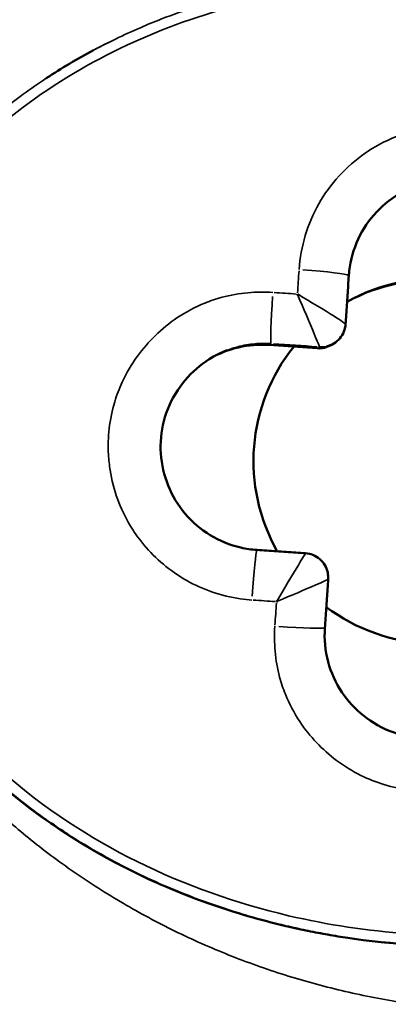
# Model space of a CAD drawing. Units: millimetres. Extents: x 0 to 20084, y 0 to 18185.
# Drawn here: x 4132 to 4147, y 8089 to 8129 of the extents above; entities that cross this region are included whole.
import ezdxf

# ---------------------------------------------------------------- set-up
doc = ezdxf.new("R2010")
doc.units = ezdxf.units.MM
doc.layers.add('MD_Visible', color=7, linetype='Continuous', lineweight=50)
doc.layers.add('MD_Visible Narrow', color=7, linetype='Continuous', lineweight=35)
doc.dimstyles.new('DİLARA 5', dxfattribs={"dimtxt": 250, "dimasz": 100, "dimexe": 0, "dimexo": 100, "dimgap": 50, "dimtad": 2, "dimdec": 0, "dimlfac": 0.1, "dimrnd": 5, "dimtxsty": 'Standard', "dimcen": 0, "dimse1": 1, "dimse2": 1, "dimclrd": 256, "dimadec": 0, "dimazin": 0, "dimtfac": 1, "dimtdec": 0, "dimtix": 1, "dimtmove": 0, "dimatfit": 3, "dimfxl": 1, "dimarcsym": 0})

# ---------------------------------------------------------------- blocks, each defined once
blk = doc.blocks.new('CustomObjectsInViewport8_0')
at = {"layer": 'MD_Visible'}
for p, q in [((4134.396, 8127.562), (4134.383, 8127.554)), ((4144.348, 8115.729), (4142.353, 8115.865)), ((4145.013, 8115.917), (4144.916, 8115.86))]:
    blk.add_line(p, q, dxfattribs=at)
at = {"layer": 'MD_Visible', "extrusion": (0, 0, -1)}
for centre, major_axis, ratio, start_param, end_param in [((4149.224, 8111.09), (-3.75, 6.495), 0.999862, 0.015215, 1.205306), ((4149.152, 8111.048), (-3.75, 6.495), 0.999862, 0.026158, 1.204733), ((4143.582, 8117.838), (-0.92, 2.186), 0.000058, 1.517537, 1.535366), ((4149.224, 8111.09), (-3.75, 6.495), 0.999862, 4.71909, 5.914005), ((4149.224, 8111.09), (-3.75, 6.495), 0.999862, 3.119553, 4.309664)]:
    blk.add_ellipse(centre, major_axis=major_axis, ratio=ratio, start_param=start_param, end_param=end_param, dxfattribs=at)
at = {"layer": 'MD_Visible'}
for centre, major_axis, ratio, start_param, end_param in [((4143.587, 8117.842), (-2.041, 1.207), 0.02937, 4.738082, 4.755915), ((4142.064, 8111.625), (-2.125, 3.681), 0.999862, -0.591633, -0.000962), ((4144.416, 8116.726), (-0.5, 0.866), 0.999862, 2.54996, 3.141593), ((4142.734, 8105.383), (-1.208, -2.041), 0.007863, 4.732069, 4.749904), ((4142.738, 8105.378), (-2.187, -0.92), 0.013641, 1.535184, 1.553013)]:
    blk.add_ellipse(centre, major_axis=major_axis, ratio=ratio, start_param=start_param, end_param=end_param, dxfattribs=at)
blk.add_open_spline([(4133.199, 8126.823), (4133.828, 8127.237), (4134.477, 8127.621), (4135.143, 8127.975)], degree=3, dxfattribs=at)
for points, knots in [([(4149.14, 8122.603), (4148.694, 8122.524), (4148.255, 8122.37), (4147.459, 8121.94), (4147.093, 8121.657), (4146.477, 8121), (4146.219, 8120.619), (4145.841, 8119.803), (4145.716, 8119.358), (4145.656, 8118.844), (4145.65, 8118.777), (4145.646, 8118.711)], [0, 0, 0, 0, 0.1361198, 0.1361198, 0.2719644, 0.2719644, 0.4069528, 0.4069528, 0.542787, 0.542787, 0.5628236, 0.5628236, 0.5628236, 0.5628236]), ([(4145.646, 8118.711), (4145.637, 8118.578), (4145.628, 8118.445), (4145.61, 8118.179), (4145.601, 8118.046), (4145.583, 8117.78), (4145.574, 8117.647), (4145.556, 8117.381), (4145.547, 8117.248), (4145.529, 8116.982), (4145.52, 8116.849), (4145.511, 8116.716)], [6.23413542, 6.23413542, 6.23413542, 6.23413542, 6.2368435, 6.2368435, 6.23955158, 6.23955158, 6.24225967, 6.24225967, 6.24496775, 6.24496775, 6.24767584, 6.24767584, 6.24767584, 6.24767584]), ([(4145.511, 8116.716), (4145.504, 8116.612), (4145.48, 8116.508), (4145.401, 8116.311), (4145.344, 8116.215), (4145.203, 8116.051), (4145.118, 8115.98), (4144.934, 8115.872), (4144.834, 8115.832), (4144.731, 8115.808)], [0, 0, 0, 0, 0.0312021, 0.0312021, 0.0637071, 0.0637071, 0.096144, 0.096144, 0.1277247, 0.1277247, 0.1277247, 0.1277247]), ([(4140.629, 8115.65), (4140.224, 8115.494), (4139.841, 8115.269), (4139.159, 8114.716), (4138.854, 8114.381), (4138.35, 8113.621), (4138.151, 8113.183), (4137.926, 8112.299), (4137.886, 8111.846), (4137.945, 8110.955), (4138.048, 8110.507), (4138.385, 8109.67), (4138.625, 8109.271), (4139.211, 8108.585), (4139.56, 8108.287), (4140.33, 8107.817), (4140.762, 8107.642), (4141.423, 8107.489), (4141.647, 8107.456), (4141.871, 8107.441)], [0, 0, 0, 0, 0.13029, 0.13029, 0.263319, 0.263319, 0.403824, 0.403824, 0.536965, 0.536965, 0.671594, 0.671594, 0.80785, 0.80785, 0.94237, 0.94237, 1.078847, 1.078847, 1.14635, 1.14635, 1.14635, 1.14635]), ([(4124.455, 8112.886), (4124.435, 8112.6), (4124.423, 8112.314), (4124.418, 8112.027), (4124.414, 8111.74), (4124.417, 8111.453), (4124.428, 8111.166), (4124.439, 8110.878), (4124.457, 8110.59), (4124.483, 8110.303), (4124.508, 8110.03), (4124.54, 8109.759), (4124.579, 8109.488), (4124.669, 8108.864), (4124.796, 8108.245), (4124.957, 8107.635), (4124.966, 8107.602), (4124.974, 8107.569), (4124.983, 8107.536), (4125.066, 8107.231), (4125.157, 8106.929), (4125.256, 8106.629), (4125.267, 8106.596), (4125.278, 8106.563), (4125.289, 8106.53), (4125.392, 8106.226), (4125.503, 8105.925), (4125.622, 8105.627), (4125.638, 8105.588), (4125.654, 8105.548), (4125.67, 8105.509), (4125.752, 8105.307), (4125.838, 8105.107), (4125.927, 8104.909), (4126.064, 8104.603), (4126.21, 8104.302), (4126.364, 8104.004), (4126.518, 8103.707), (4126.68, 8103.413), (4126.849, 8103.125), (4127.027, 8102.82), (4127.215, 8102.521), (4127.409, 8102.226), (4127.613, 8101.92), (4127.825, 8101.618), (4128.044, 8101.324), (4128.26, 8101.034), (4128.483, 8100.75), (4128.713, 8100.473), (4128.959, 8100.177), (4129.212, 8099.888), (4129.472, 8099.606), (4129.706, 8099.352), (4129.946, 8099.105), (4130.192, 8098.862), (4130.462, 8098.596), (4130.739, 8098.336), (4131.022, 8098.083), (4131.069, 8098.041), (4131.116, 8097.999), (4131.163, 8097.957), (4131.457, 8097.699), (4131.757, 8097.448), (4132.063, 8097.204), (4132.376, 8096.955), (4132.694, 8096.714), (4133.018, 8096.481), (4133.352, 8096.241), (4133.691, 8096.009), (4134.035, 8095.786), (4134.066, 8095.766), (4134.097, 8095.746), (4134.128, 8095.726), (4134.459, 8095.512), (4134.796, 8095.307), (4135.136, 8095.109), (4135.523, 8094.884), (4135.916, 8094.668), (4136.314, 8094.463), (4136.46, 8094.387), (4136.608, 8094.313), (4136.756, 8094.239), (4137.179, 8094.03), (4137.607, 8093.832), (4138.04, 8093.644), (4138.522, 8093.435), (4139.01, 8093.239), (4139.503, 8093.057), (4140.038, 8092.859), (4140.579, 8092.676), (4141.125, 8092.51), (4141.173, 8092.495), (4141.221, 8092.48), (4141.27, 8092.466), (4141.567, 8092.376), (4141.866, 8092.292), (4142.166, 8092.212), (4142.316, 8092.172), (4142.466, 8092.133), (4142.617, 8092.095), (4142.692, 8092.076), (4142.768, 8092.058), (4142.843, 8092.039), (4142.887, 8092.029), (4142.931, 8092.018), (4142.975, 8092.008), (4143.003, 8092.001), (4143.031, 8091.994), (4143.06, 8091.988), (4143.063, 8091.987), (4143.066, 8091.986), (4143.07, 8091.985), (4143.336, 8091.923), (4143.605, 8091.863), (4143.874, 8091.808), (4144.144, 8091.752), (4144.415, 8091.7), (4144.686, 8091.651), (4144.959, 8091.603), (4145.232, 8091.557), (4145.505, 8091.516), (4147.469, 8091.219), (4149.404, 8091.111), (4151.392, 8091.19), (4151.672, 8091.201), (4151.953, 8091.216), (4152.233, 8091.235), (4152.513, 8091.254), (4152.792, 8091.276), (4153.07, 8091.303), (4153.098, 8091.305), (4153.127, 8091.308), (4153.155, 8091.311), (4153.785, 8091.372), (4154.413, 8091.453), (4155.039, 8091.554), (4155.228, 8091.584), (4155.417, 8091.616), (4155.606, 8091.651), (4156.012, 8091.724), (4156.416, 8091.806), (4156.819, 8091.896), (4157.112, 8091.962), (4157.404, 8092.032), (4157.695, 8092.107), (4157.804, 8092.135), (4157.912, 8092.164), (4158.02, 8092.193), (4159.325, 8092.546), (4160.606, 8092.991), (4161.847, 8093.532), (4162.148, 8093.663), (4162.446, 8093.8), (4162.741, 8093.942), (4163.091, 8094.111), (4163.438, 8094.288), (4163.78, 8094.472)], [-6.804697, -6.804697, -6.804697, -6.804697, -6.722985, -6.722985, -6.722985, -6.641143, -6.641143, -6.641143, -6.558856, -6.558856, -6.558856, -6.480727, -6.480727, -6.480727, -6.300549, -6.300549, -6.300549, -6.290726, -6.290726, -6.290726, -6.200489, -6.200489, -6.200489, -6.190512, -6.190512, -6.190512, -6.098849, -6.098849, -6.098849, -6.086655, -6.086655, -6.086655, -6.024462, -6.024462, -6.024462, -5.928559, -5.928559, -5.928559, -5.832655, -5.832655, -5.832655, -5.731384, -5.731384, -5.731384, -5.6257, -5.6257, -5.6257, -5.52193, -5.52193, -5.52193, -5.411433, -5.411433, -5.411433, -5.312092, -5.312092, -5.312092, -5.202739, -5.202739, -5.202739, -5.184582, -5.184582, -5.184582, -5.071802, -5.071802, -5.071802, -4.956594, -4.956594, -4.956594, -4.838056, -4.838056, -4.838056, -4.827435, -4.827435, -4.827435, -4.713587, -4.713587, -4.713587, -4.584242, -4.584242, -4.584242, -4.536509, -4.536509, -4.536509, -4.400043, -4.400043, -4.400043, -4.24805, -4.24805, -4.24805, -4.082848, -4.082848, -4.082848, -4.068242, -4.068242, -4.068242, -3.978338, -3.978338, -3.978338, -3.933386, -3.933386, -3.933386, -3.91091, -3.91091, -3.91091, -3.89788, -3.89788, -3.89788, -3.889432, -3.889432, -3.889432, -3.888434, -3.888434, -3.888434, -3.809145, -3.809145, -3.809145, -3.729816, -3.729816, -3.729816, -3.650208, -3.650208, -3.650208, -3.078037, -3.078037, -3.078037, -2.997183, -2.997183, -2.997183, -2.916329, -2.916329, -2.916329, -2.908114, -2.908114, -2.908114, -2.724715, -2.724715, -2.724715, -2.669193, -2.669193, -2.669193, -2.549733, -2.549733, -2.549733, -2.462745, -2.462745, -2.462745, -2.430273, -2.430273, -2.430273, -2.038993, -2.038993, -2.038993, -1.944218, -1.944218, -1.944218, -1.831895, -1.831895, -1.831895, -1.831895]), ([(4141.871, 8107.441), (4142.004, 8107.432), (4142.137, 8107.423), (4142.404, 8107.405), (4142.537, 8107.396), (4142.803, 8107.377), (4142.936, 8107.368), (4143.202, 8107.35), (4143.335, 8107.341), (4143.602, 8107.323), (4143.735, 8107.314), (4143.868, 8107.305)], [1.52174644, 1.52174644, 1.52174644, 1.52174644, 1.52445438, 1.52445438, 1.52716232, 1.52716232, 1.52987026, 1.52987026, 1.5325782, 1.5325782, 1.53528614, 1.53528614, 1.53528614, 1.53528614]), ([(4143.868, 8107.305), (4143.972, 8107.298), (4144.076, 8107.274), (4144.273, 8107.195), (4144.369, 8107.138), (4144.533, 8106.997), (4144.604, 8106.911), (4144.712, 8106.726), (4144.753, 8106.625), (4144.797, 8106.429), (4144.804, 8106.333), (4144.798, 8106.239)], [0, 0, 0, 0, 0.0312372, 0.0312372, 0.0637667, 0.0637667, 0.0962091, 0.0962091, 0.1281537, 0.1281537, 0.1564245, 0.1564245, 0.1564245, 0.1564245]), ([(4144.798, 8106.239), (4144.789, 8106.106), (4144.78, 8105.973), (4144.761, 8105.707), (4144.752, 8105.573), (4144.734, 8105.307), (4144.725, 8105.174), (4144.707, 8104.908), (4144.697, 8104.775), (4144.679, 8104.508), (4144.67, 8104.375), (4144.661, 8104.242)], [0.03550947, 0.03550947, 0.03550947, 0.03550947, 0.03821756, 0.03821756, 0.04092564, 0.04092564, 0.04363372, 0.04363372, 0.04634181, 0.04634181, 0.04904989, 0.04904989, 0.04904989, 0.04904989]), ([(4144.661, 8104.242), (4144.629, 8103.777), (4144.673, 8103.301), (4144.908, 8102.407), (4145.104, 8101.978), (4145.605, 8101.237), (4145.907, 8100.909), (4146.611, 8100.345), (4147.026, 8100.108), (4147.891, 8099.793), (4148.351, 8099.71), (4149.247, 8099.693), (4149.694, 8099.755), (4150.551, 8100.012), (4150.971, 8100.214), (4151.494, 8100.582), (4151.639, 8100.699), (4151.775, 8100.824)], [0, 0, 0, 0, 0.140087, 0.140087, 0.277838, 0.277838, 0.408848, 0.408848, 0.548692, 0.548692, 0.685258, 0.685258, 0.817479, 0.817479, 0.953724, 0.953724, 1.009321, 1.009321, 1.009321, 1.009321])]:
    blk.add_open_spline(points, degree=3, knots=knots, dxfattribs=at)
at = {"layer": 'MD_Visible Narrow'}
for p, q in [((4142.444, 8115.918), (4142.357, 8115.868)), ((4144.441, 8115.782), (4144.353, 8115.732))]:
    blk.add_line(p, q, dxfattribs=at)
at = {"layer": 'MD_Visible Narrow', "extrusion": (0, 0, -1)}
for centre, major_axis, ratio, start_param, end_param in [((4149.383, 8111.181), (-24.939, 1.707), 0.800042, 0.872567, 0.939432), ((4149.383, 8111.181), (-24.939, 1.707), 0.800042, 4.198931, 6.999506), ((4143.65, 8118.845), (-1.995, 0.134), 0.058291, 1.622347, 3.061632), ((4140.946, 8110.39), (10.198, 149.519), 0.013809, 1.512805, 1.518898), ((4149.369, 8111.173), (-6.25, 10.825), 0.999862, -0.594461, -0.594459), ((4147.554, 8114.199), (-147.527, 10.043), 0.009279, 1.536233, 1.548417), ((4141.736, 8105.445), (-0.135, -1.995), 0.035231, 1.618026, 3.061405), ((4146.835, 8103.639), (-149.52, 10.179), 0.009279, 1.535895, 1.541988), ((4140.946, 8110.39), (10.198, 149.519), 0.013809, 1.604135, 1.610228), ((4149.369, 8111.173), (-6.25, 10.825), 0.999862, 4.108888, 4.10889)]:
    blk.add_ellipse(centre, major_axis=major_axis, ratio=ratio, start_param=start_param, end_param=end_param, dxfattribs=at)
at = {"layer": 'MD_Visible Narrow'}
for centre, major_axis, ratio, start_param, end_param in [((4142.585, 8117.916), (0.135, 1.995), 0.035231, 1.599921, 3.051656), ((4147.695, 8116.278), (149.52, -10.179), 0.009279, 1.599605, 1.605698), ((4144.513, 8116.783), (-0.5, 0.866), 0.999862, 2.564361, 2.823591), ((4149.361, 8111.169), (-6.5, 11.258), 0.999862, 0.692524, 0.692529), ((4142.666, 8104.38), (-1.995, 0.137), 0.039756, 1.622335, 3.061632), ((4149.361, 8111.169), (-6.5, 11.258), 0.999862, 2.272273, 2.272278)]:
    blk.add_ellipse(centre, major_axis=major_axis, ratio=ratio, start_param=start_param, end_param=end_param, dxfattribs=at)
for points, knots in [([(4174.33, 8109.484), (4174.349, 8109.773), (4174.361, 8110.062), (4174.365, 8110.352), (4174.368, 8110.641), (4174.364, 8110.931), (4174.352, 8111.221), (4174.341, 8111.512), (4174.321, 8111.803), (4174.293, 8112.093), (4174.266, 8112.384), (4174.23, 8112.675), (4174.187, 8112.964), (4174.144, 8113.256), (4174.093, 8113.547), (4174.034, 8113.836), (4173.985, 8114.076), (4173.93, 8114.316), (4173.871, 8114.554), (4173.792, 8114.867), (4173.705, 8115.178), (4173.609, 8115.486), (4173.511, 8115.798), (4173.405, 8116.108), (4173.29, 8116.414), (4173.271, 8116.463), (4173.253, 8116.511), (4173.234, 8116.56), (4173.127, 8116.839), (4173.012, 8117.115), (4172.891, 8117.388), (4172.749, 8117.707), (4172.599, 8118.022), (4172.439, 8118.332), (4172.28, 8118.642), (4172.112, 8118.948), (4171.936, 8119.248), (4171.759, 8119.55), (4171.574, 8119.847), (4171.382, 8120.138), (4171.341, 8120.2), (4171.3, 8120.261), (4171.258, 8120.323), (4171.058, 8120.619), (4170.85, 8120.909), (4170.635, 8121.194), (4170.595, 8121.246), (4170.555, 8121.299), (4170.515, 8121.351), (4170.292, 8121.639), (4170.062, 8121.921), (4169.825, 8122.198), (4169.584, 8122.479), (4169.336, 8122.753), (4169.082, 8123.021), (4169.005, 8123.101), (4168.929, 8123.181), (4168.851, 8123.26), (4168.584, 8123.533), (4168.309, 8123.799), (4168.029, 8124.058), (4167.741, 8124.323), (4167.447, 8124.581), (4167.147, 8124.832), (4166.843, 8125.086), (4166.532, 8125.333), (4166.215, 8125.572), (4165.89, 8125.817), (4165.56, 8126.054), (4165.224, 8126.283), (4165.134, 8126.344), (4165.044, 8126.405), (4164.953, 8126.465), (4164.597, 8126.702), (4164.235, 8126.929), (4163.869, 8127.147), (4163.487, 8127.374), (4163.101, 8127.591), (4162.709, 8127.799), (4162.301, 8128.015), (4161.888, 8128.221), (4161.47, 8128.417), (4161.43, 8128.435), (4161.39, 8128.454), (4161.35, 8128.472), (4160.896, 8128.682), (4160.436, 8128.88), (4159.971, 8129.065), (4159.909, 8129.09), (4159.848, 8129.114), (4159.786, 8129.139), (4159.348, 8129.31), (4158.906, 8129.47), (4158.46, 8129.62), (4157.842, 8129.828), (4157.216, 8130.016), (4156.586, 8130.183), (4156.302, 8130.259), (4156.017, 8130.33), (4155.731, 8130.397), (4155.257, 8130.508), (4154.782, 8130.608), (4154.304, 8130.696), (4153.837, 8130.783), (4153.368, 8130.859), (4152.897, 8130.924), (4152.542, 8130.973), (4152.186, 8131.015), (4151.83, 8131.052), (4151.651, 8131.07), (4151.473, 8131.087), (4151.294, 8131.103), (4151.205, 8131.11), (4151.116, 8131.117), (4151.026, 8131.124), (4150.982, 8131.128), (4150.937, 8131.131), (4150.892, 8131.134), (4150.852, 8131.137), (4150.811, 8131.14), (4150.77, 8131.143), (4150.766, 8131.143), (4150.762, 8131.143), (4150.758, 8131.144), (4150.287, 8131.176), (4149.814, 8131.197), (4149.342, 8131.208), (4148.855, 8131.219), (4148.369, 8131.218), (4147.883, 8131.206), (4147.376, 8131.194), (4146.869, 8131.169), (4146.363, 8131.132), (4146.151, 8131.116), (4145.94, 8131.098), (4145.729, 8131.078), (4145.131, 8131.022), (4144.535, 8130.948), (4143.942, 8130.857), (4143.389, 8130.771), (4142.839, 8130.671), (4142.292, 8130.554), (4141.794, 8130.448), (4141.298, 8130.329), (4140.806, 8130.197), (4139.838, 8129.936), (4138.883, 8129.625), (4137.948, 8129.26), (4137.654, 8129.146), (4137.363, 8129.027), (4137.074, 8128.902), (4136.73, 8128.754), (4136.39, 8128.599), (4136.054, 8128.437), (4135.674, 8128.253), (4135.299, 8128.061), (4134.929, 8127.86), (4134.751, 8127.762), (4134.573, 8127.663), (4134.397, 8127.561)], [-13.609493, -13.609493, -13.609493, -13.609493, -13.526984, -13.526984, -13.526984, -13.444348, -13.444348, -13.444348, -13.361247, -13.361247, -13.361247, -13.277793, -13.277793, -13.277793, -13.193558, -13.193558, -13.193558, -13.123473, -13.123473, -13.123473, -13.031217, -13.031217, -13.031217, -12.937659, -12.937659, -12.937659, -12.922769, -12.922769, -12.922769, -12.83724, -12.83724, -12.83724, -12.737329, -12.737329, -12.737329, -12.637418, -12.637418, -12.637418, -12.53715, -12.53715, -12.53715, -12.515905, -12.515905, -12.515905, -12.413303, -12.413303, -12.413303, -12.394391, -12.394391, -12.394391, -12.289694, -12.289694, -12.289694, -12.183256, -12.183256, -12.183256, -12.151364, -12.151364, -12.151364, -12.041332, -12.041332, -12.041332, -11.92865, -11.92865, -11.92865, -11.8142, -11.8142, -11.8142, -11.696739, -11.696739, -11.696739, -11.665309, -11.665309, -11.665309, -11.541919, -11.541919, -11.541919, -11.413669, -11.413669, -11.413669, -11.280147, -11.280147, -11.280147, -11.267417, -11.267417, -11.267417, -11.122546, -11.122546, -11.122546, -11.103299, -11.103299, -11.103299, -10.967182, -10.967182, -10.967182, -10.778272, -10.778272, -10.778272, -10.6932, -10.6932, -10.6932, -10.552467, -10.552467, -10.552467, -10.414816, -10.414816, -10.414816, -10.310981, -10.310981, -10.310981, -10.259063, -10.259063, -10.259063, -10.233105, -10.233105, -10.233105, -10.220125, -10.220125, -10.220125, -10.20828, -10.20828, -10.20828, -10.207146, -10.207146, -10.207146, -10.070207, -10.070207, -10.070207, -9.929395, -9.929395, -9.929395, -9.782461, -9.782461, -9.782461, -9.721091, -9.721091, -9.721091, -9.547329, -9.547329, -9.547329, -9.38548, -9.38548, -9.38548, -9.237984, -9.237984, -9.237984, -8.947851, -8.947851, -8.947851, -8.856851, -8.856851, -8.856851, -8.748982, -8.748982, -8.748982, -8.627468, -8.627468, -8.627468, -8.568754, -8.568754, -8.568754, -8.568754]), ([(4163.09, 8094.596), (4162.919, 8094.509), (4161.265, 8093.688), (4157.963, 8092.477), (4151.419, 8091.314), (4144.164, 8091.809), (4136.827, 8094.396), (4131.235, 8098.054), (4126.878, 8103.149), (4124.531, 8109.486), (4124.995, 8116.254), (4128.714, 8123.22), (4135.969, 8128.637), (4144.097, 8130.763), (4150.746, 8130.847), (4157.317, 8129.864), (4163.53, 8127.289), (4168.053, 8123.611), (4169.963, 8121.425), (4170.934, 8120.083), (4171.376, 8119.383), (4172.423, 8117.597), (4173.719, 8114.511), (4174.032, 8111.169), (4173.92, 8109.517)], [15.497479, 15.497479, 15.497479, 15.497479, 15.553746, 16.0398, 16.525855, 17.497964, 18.146037, 18.79411, 19.442182, 20.090255, 20.738328, 21.386401, 22.35851, 23.330619, 23.816673, 24.302728, 25.274837, 25.760892, 26.003919, 26.125432, 26.246946, 26.246946, 26.733001, 27.219022, 27.219022, 27.219022, 27.219022]), ([(4134.397, 8127.561), (4134.237, 8127.468), (4134.078, 8127.374), (4133.92, 8127.278), (4133.597, 8127.082), (4133.279, 8126.878), (4132.966, 8126.667), (4132.645, 8126.451), (4132.33, 8126.227), (4132.02, 8125.994), (4131.718, 8125.767), (4131.421, 8125.532), (4131.13, 8125.29), (4130.303, 8124.601), (4129.526, 8123.849), (4128.815, 8123.037), (4128.587, 8122.778), (4128.367, 8122.511), (4128.153, 8122.239), (4127.952, 8121.984), (4127.758, 8121.722), (4127.57, 8121.456), (4127.385, 8121.193), (4127.206, 8120.925), (4127.034, 8120.652), (4126.864, 8120.383), (4126.702, 8120.109), (4126.546, 8119.83), (4126.507, 8119.76), (4126.468, 8119.689), (4126.429, 8119.618), (4126.28, 8119.342), (4126.137, 8119.061), (4126.003, 8118.777), (4125.988, 8118.746), (4125.973, 8118.714), (4125.958, 8118.683), (4125.872, 8118.497), (4125.788, 8118.309), (4125.708, 8118.12), (4125.588, 8117.837), (4125.476, 8117.551), (4125.372, 8117.262), (4125.269, 8116.975), (4125.174, 8116.686), (4125.087, 8116.395), (4125.071, 8116.343), (4125.056, 8116.291), (4125.041, 8116.239), (4124.962, 8115.962), (4124.89, 8115.682), (4124.826, 8115.401), (4124.762, 8115.121), (4124.705, 8114.84), (4124.656, 8114.557), (4124.608, 8114.28), (4124.567, 8114.003), (4124.534, 8113.724), (4124.517, 8113.585), (4124.502, 8113.445), (4124.489, 8113.306), (4124.482, 8113.236), (4124.476, 8113.166), (4124.47, 8113.096), (4124.467, 8113.061), (4124.465, 8113.026), (4124.462, 8112.991), (4124.461, 8112.971), (4124.459, 8112.95), (4124.458, 8112.93), (4124.457, 8112.915), (4124.456, 8112.901), (4124.455, 8112.886)], [-8.568754, -8.568754, -8.568754, -8.568754, -8.515473, -8.515473, -8.515473, -8.406534, -8.406534, -8.406534, -8.295067, -8.295067, -8.295067, -8.186012, -8.186012, -8.186012, -7.876105, -7.876105, -7.876105, -7.776873, -7.776873, -7.776873, -7.683562, -7.683562, -7.683562, -7.591368, -7.591368, -7.591368, -7.500273, -7.500273, -7.500273, -7.477183, -7.477183, -7.477183, -7.387415, -7.387415, -7.387415, -7.377492, -7.377492, -7.377492, -7.318873, -7.318873, -7.318873, -7.23111, -7.23111, -7.23111, -7.144289, -7.144289, -7.144289, -7.1288, -7.1288, -7.1288, -7.046573, -7.046573, -7.046573, -6.964634, -6.964634, -6.964634, -6.884665, -6.884665, -6.884665, -6.844681, -6.844681, -6.844681, -6.824689, -6.824689, -6.824689, -6.814693, -6.814693, -6.814693, -6.808889, -6.808889, -6.808889, -6.804697, -6.804697, -6.804697, -6.804697]), ([(4142.522, 8118.023), (4142.181, 8118.046), (4141.837, 8118.042), (4141.137, 8117.978), (4140.782, 8117.916), (4140.195, 8117.759), (4139.96, 8117.681), (4139.325, 8117.426), (4138.937, 8117.218), (4138.262, 8116.761), (4137.967, 8116.52), (4137.424, 8115.993), (4137.176, 8115.706), (4136.711, 8115.067), (4136.5, 8114.71), (4136.205, 8114.075), (4136.102, 8113.806), (4135.91, 8113.173), (4135.834, 8112.805), (4135.752, 8112.076), (4135.742, 8111.717), (4135.774, 8111.143), (4135.797, 8110.928), (4135.894, 8110.313), (4135.997, 8109.919), (4136.276, 8109.149), (4136.455, 8108.774), (4136.736, 8108.31), (4136.806, 8108.203), (4137.093, 8107.787), (4137.337, 8107.496), (4137.869, 8106.965), (4138.156, 8106.724), (4138.624, 8106.397), (4138.79, 8106.292), (4139.304, 8106.001), (4139.664, 8105.839), (4140.409, 8105.585), (4140.793, 8105.492), (4141.341, 8105.412), (4141.501, 8105.395), (4141.661, 8105.384)], [0, 0, 0, 0, 0.101233, 0.101233, 0.207406, 0.207406, 0.280657, 0.280657, 0.410365, 0.410365, 0.522698, 0.522698, 0.634433, 0.634433, 0.756779, 0.756779, 0.84197, 0.84197, 0.952857, 0.952857, 1.058708, 1.058708, 1.122627, 1.122627, 1.242638, 1.242638, 1.365335, 1.365335, 1.403284, 1.403284, 1.515168, 1.515168, 1.62574, 1.62574, 1.683941, 1.683941, 1.800535, 1.800535, 1.917048, 1.917048, 1.964597, 1.964597, 1.964597, 1.964597]), ([(4143.55, 8117.916), (4143.783, 8117.362), (4144.114, 8116.578), (4144.397, 8115.902), (4144.445, 8115.788), (4144.445, 8115.785)], [0.0021137, 0.0021137, 0.0021137, 0.0021137, 0.1164763, 0.1553017, 0.1941272, 0.1941272, 0.1941272, 0.1941272]), ([(4145.511, 8116.716), (4145.512, 8116.724), (4145.416, 8116.798), (4144.813, 8117.188), (4144.087, 8117.628), (4143.57, 8117.933)], [-0.1927445, -0.1927445, -0.1927445, -0.1927445, -0.1553017, -0.1164763, -0.0021137, -0.0021137, -0.0021137, -0.0021137]), ([(4140.631, 8115.645), (4140.723, 8115.681), (4140.817, 8115.713), (4141.024, 8115.777), (4141.138, 8115.807), (4141.369, 8115.857), (4141.486, 8115.878), (4141.72, 8115.909), (4141.838, 8115.919), (4142.074, 8115.931), (4142.192, 8115.932), (4142.357, 8115.926), (4142.403, 8115.924), (4142.449, 8115.92)], [-0.2722169, -0.2722169, -0.2722169, -0.2722169, -0.2285776, -0.2285776, -0.1765313, -0.1765313, -0.1244947, -0.1244947, -0.0724641, -0.0724641, -0.0204101, -0.0204101, 0, 0, 0, 0]), ([(4143.868, 8107.305), (4143.866, 8107.305), (4143.803, 8107.207), (4143.434, 8106.597), (4143.001, 8105.869), (4142.694, 8105.352)], [-0.1931987, -0.1931987, -0.1931987, -0.1931987, -0.1553017, -0.1164763, -0.0021137, -0.0021137, -0.0021137, -0.0021137]), ([(4142.712, 8105.332), (4143.266, 8105.565), (4144.045, 8105.897), (4144.694, 8106.184), (4144.797, 8106.235), (4144.798, 8106.239)], [0.0021137, 0.0021137, 0.0021137, 0.0021137, 0.1164763, 0.1553017, 0.1927454, 0.1927454, 0.1927454, 0.1927454]), ([(4142.603, 8104.304), (4142.58, 8103.964), (4142.584, 8103.621), (4142.647, 8102.921), (4142.709, 8102.566), (4142.865, 8101.979), (4142.943, 8101.743), (4143.193, 8101.12), (4143.392, 8100.744), (4143.833, 8100.084), (4144.065, 8099.794), (4144.573, 8099.26), (4144.849, 8099.015), (4145.457, 8098.559), (4145.792, 8098.352), (4146.448, 8098.027), (4146.764, 8097.9), (4147.444, 8097.694), (4147.809, 8097.619), (4148.532, 8097.536), (4148.889, 8097.525), (4149.466, 8097.556), (4149.687, 8097.579), (4150.294, 8097.675), (4150.675, 8097.773), (4151.414, 8098.036), (4151.773, 8098.202), (4152.253, 8098.481), (4152.39, 8098.568), (4152.828, 8098.871), (4153.113, 8099.109), (4153.638, 8099.63), (4153.879, 8099.913), (4154.213, 8100.385), (4154.325, 8100.562), (4154.586, 8101.02), (4154.722, 8101.31), (4154.836, 8101.607)], [0, 0, 0, 0, 0.101071, 0.101071, 0.207334, 0.207334, 0.280657, 0.280657, 0.406454, 0.406454, 0.516127, 0.516127, 0.624845, 0.624845, 0.741311, 0.741311, 0.84197, 0.84197, 0.951931, 0.951931, 1.057046, 1.057046, 1.122627, 1.122627, 1.238642, 1.238642, 1.35509, 1.35509, 1.403284, 1.403284, 1.512755, 1.512755, 1.622224, 1.622224, 1.683941, 1.683941, 1.778399, 1.778399, 1.778399, 1.778399]), ([(4156.729, 8088.765), (4156.18, 8088.689), (4154.862, 8088.543), (4152.75, 8088.453), (4150.391, 8088.533), (4148.01, 8088.795), (4145.636, 8089.238), (4143.289, 8089.86), (4140.989, 8090.656), (4138.757, 8091.62), (4136.617, 8092.74), (4134.586, 8094.005), (4132.716, 8095.377), (4131.56, 8096.366), (4131.021, 8096.862)], [38.639761, 38.639761, 38.639761, 38.639761, 38.805977, 39.037423, 39.273463, 39.513479, 39.755202, 39.997489, 40.241146, 40.484678, 40.726417, 40.965023, 41.201773, 41.421337, 41.421337, 41.421337, 41.421337])]:
    blk.add_open_spline(points, degree=3, knots=knots, dxfattribs=at)
for points in [[(4156.24, 8118.104), (4156.303, 8119.048), (4156, 8120.966), (4154.342, 8123.363), (4151.805, 8124.806), (4148.895, 8125.003), (4146.188, 8123.92), (4144.223, 8121.769), (4143.665, 8119.91), (4143.601, 8118.965)], [(4145.511, 8116.716), (4145.511, 8116.716), (4145.511, 8116.716), (4145.511, 8116.716)], [(4145.358, 8098.64), (4145.358, 8098.64), (4145.358, 8098.64), (4145.358, 8098.64)]]:
    blk.add_open_spline(points, degree=3, dxfattribs=at)
blk = doc.blocks.new('*D8')
at = {"lineweight": -2, "transparency": 16777216}
blk.add_line((2568.622, 9360.522), (2568.622, 4784.942), dxfattribs=at)
at = {"transparency": 16777216}
for points in [[(2551.956, 9360.522), (2585.289, 9360.522), (2568.622, 9460.522)], [(2551.956, 4784.942), (2585.289, 4784.942), (2568.622, 4684.942)]]:
    blk.add_solid(points, dxfattribs=at)
at = {"layer": 'Defpoints', "color": 0, "transparency": 16777216}
for p in [(4202.975, 9460.522), (2568.622, 4684.942), (9017.131, 4684.942)]:
    blk.add_point(p, dxfattribs=at)
at = {"color": 0, "transparency": 16777216, "insert": (2393.622, 7072.732), "char_height": 250, "attachment_point": 5, "rotation": 90}
blk.add_mtext('480', dxfattribs=at)
blk = doc.blocks.new('*D9')
at = {"lineweight": -2, "transparency": 16777216}
blk.add_line((3237.408, 9695.778), (11276.873, 9695.778), dxfattribs=at)
at = {"transparency": 16777216}
for points in [[(3237.408, 9712.444), (3237.408, 9679.111), (3137.408, 9695.778)], [(11276.873, 9712.444), (11276.873, 9679.111), (11376.873, 9695.778)]]:
    blk.add_solid(points, dxfattribs=at)
at = {"layer": 'Defpoints', "color": 0, "transparency": 16777216}
for p in [(11376.873, 9695.778), (3137.408, 8832.637), (11376.873, 7825.975)]:
    blk.add_point(p, dxfattribs=at)
at = {"color": 0, "transparency": 16777216, "insert": (7257.141, 9870.778), "char_height": 250, "attachment_point": 5}
blk.add_mtext('825', dxfattribs=at)

msp = doc.modelspace()

# ---------------------------------------------------------------- block references
msp.add_blockref('CustomObjectsInViewport8_0', (0, 0))

# ---------------------------------------------------------------- dimensions: what is measured, and where the dimension line sits
dim = msp.add_linear_dim(base=(11376.873, 9695.778), p1=(3137.408, 8832.637), p2=(11376.873, 7825.975), dimstyle='DİLARA 5')
dim.commit()
dim.dimension.update_dxf_attribs({"geometry": '*D9', "text_midpoint": (7257.141, 9870.778)})
dim = msp.add_linear_dim(base=(2568.622, 4684.942), p1=(4202.975, 9460.522), p2=(9017.131, 4684.942), angle=90, dimstyle='DİLARA 5')
dim.commit()
dim.dimension.update_dxf_attribs({"geometry": '*D8', "text_midpoint": (2568.622, 7072.732), "dimtype": 160})

doc.saveas('drawing.dxf')
